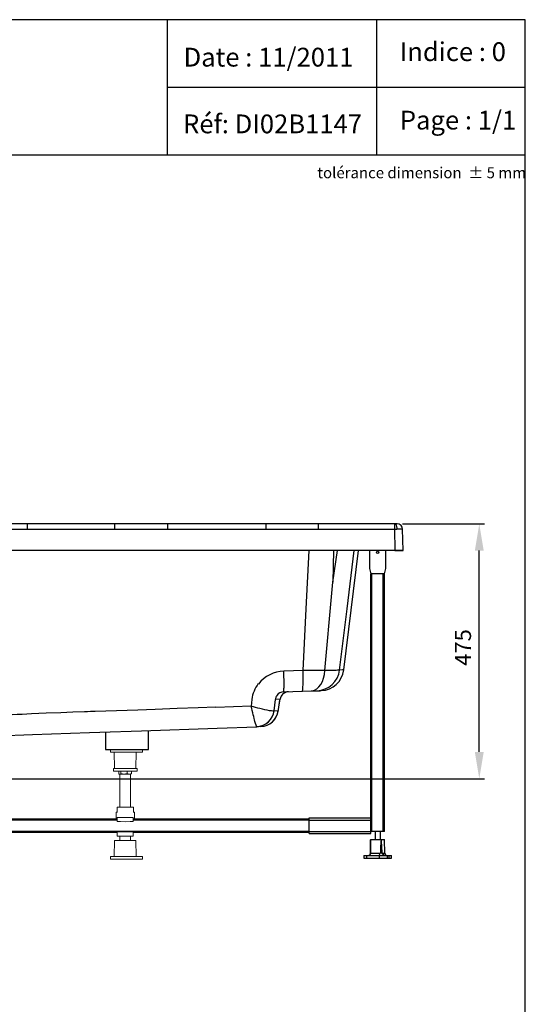
# Model space of a CAD drawing. Units: millimetres. Extents: x 633 to 5301, y 626 to 4295.
# Drawn here: x 4359 to 5301, y 2460 to 4295 of the extents above; entities that cross this region are included whole.
import ezdxf

# ---------------------------------------------------------------- set-up
doc = ezdxf.new("R2010")
doc.units = ezdxf.units.MM
doc.linetypes.add('SLD-Continue', pattern=[0])
doc.layers.add('COTATION', color=7, linetype='Continuous', true_color=0xababab)
doc.layers.add('DESSIN', color=4, linetype='Continuous')
doc.styles.add('COTATION', font='trebuc.ttf')
doc.styles.get("Standard").update_dxf_attribs({"font": 'arial.ttf'})
doc.dimstyles.new('BP', dxfattribs={"dimscale": 0, "dimtxt": 3, "dimasz": 4, "dimexe": 2, "dimexo": 0, "dimgap": 1, "dimtad": 1, "dimdec": 1, "dimzin": 0, "dimdsep": 46, "dimtxsty": 'COTATION', "dimcen": 1.5, "dimclrd": 256, "dimclre": 256, "dimclrt": 256, "dimadec": 0, "dimazin": 0, "dimtfac": 1, "dimtdec": 1, "dimtix": 1, "dimtmove": 0, "dimatfit": 2, "dimfxl": 1, "dimtolj": 1, "dimtzin": 0, "dimarcsym": 0})

# ---------------------------------------------------------------- blocks, each defined once
blk = doc.blocks.new('*D30')
at = {"layer": 'COTATION', "lineweight": -2, "ltscale": 10}
for p, q in [((5072.9, 3355.5), (5225.7, 3355.5)), ((5215.7, 2930.5), (5215.7, 3305.5)), ((4098.6, 2880.5), (5225.7, 2880.5))]:
    blk.add_line(p, q, dxfattribs=at)
at = {"layer": 'COTATION'}
for points in [[(5224, 3305.5), (5207.4, 3305.5), (5215.7, 3355.5)], [(5207.4, 2930.5), (5224, 2930.5), (5215.7, 2880.5)]]:
    blk.add_solid(points, dxfattribs=at)
at = {"layer": 'Defpoints', "color": 0}
for p in [(5062.9, 3355.5), (5215.7, 3355.5), (4088.6, 2880.5)]:
    blk.add_point(p, dxfattribs=at)
at = {"layer": 'COTATION', "insert": (5170.3, 3125.1), "char_height": 30, "attachment_point": 2, "rotation": 90, "style": 'COTATION'}
blk.add_mtext('\\A1;475', dxfattribs=at)

msp = doc.modelspace()

# ---------------------------------------------------------------- linework, layer by layer
at = {"color": 7, "linetype": 'Continuous'}
for p, q in [((4818.1, 3355.5), (4818.1, 3355.4)), ((4915.8, 3355.5), (4915.8, 3355.5)), ((5057.9, 3345.6), (5062, 3345.7)), ((5057.9, 3345.6), (5058.6, 3305.6)), ((5059.2, 3355.5), (5059.2, 3355.5)), ((5073.6, 3305.6), (5072.9, 3345.7)), ((5058.6, 3305.6), (3289.6, 3305.6)), ((4944.1, 3305.6), (4942.9, 3247)), ((4942.9, 3247), (4951.7, 3305.6)), ((4963.1, 3083.3), (4990.4, 3305.6)), ((5011.3, 3305.6), (5011.3, 3272.5)), ((5041.3, 3272.5), (5041.3, 3305.6)), ((5058.6, 3305.6), (5073.6, 3305.6)), ((5011.3, 3272.5), (5013.8, 3262.5)), ((5038.8, 3262.5), (5041.3, 3272.5)), ((5013.8, 2782.5), (5013.8, 3262.5)), ((5013.9, 3262.5), (5013.8, 3262.5)), ((5014.1, 3262.5), (5013.9, 3262.5)), ((5014.3, 3262.5), (5014.1, 3262.5)), ((5014.6, 3262.5), (5014.3, 3262.5)), ((5014.9, 3262.5), (5014.6, 3262.5)), ((5015.2, 3262.5), (5014.9, 3262.5)), ((5015.8, 3262.5), (5015.2, 3262.5)), ((5018, 3262.5), (5015.8, 3262.5)), ((5015.8, 2782.5), (5015.8, 3262.5)), ((5034.6, 3262.5), (5018, 3262.5)), ((5036.8, 3262.5), (5034.6, 3262.5)), ((5037.4, 3262.5), (5036.8, 3262.5)), ((5036.8, 2782.5), (5036.8, 3262.5)), ((5037.8, 3262.5), (5037.4, 3262.5)), ((5038.1, 3262.5), (5037.8, 3262.5)), ((5038.4, 3262.5), (5038.1, 3262.5)), ((5038.6, 3262.5), (5038.4, 3262.5)), ((5038.7, 3262.5), (5038.6, 3262.5)), ((5038.8, 3262.5), (5038.7, 3262.5)), ((5038.8, 2782.5), (5038.8, 3262.5)), ((4928.1, 3082.2), (4928.1, 3082.5)), ((4961.1, 3083.3), (4955.5, 3083.1)), ((4955.5, 3083.1), (4955.5, 3083.1)), ((4961.1, 3083.3), (4961.1, 3083.3)), ((4887.3, 3082.1), (4851.5, 3080.9)), ((4792, 3028.2), (4790.6, 3015.8)), ((4833.5, 3007.3), (4835.9, 3028.2)), ((4844.6, 3028.5), (4835.9, 3028.2)), ((4841.8, 3010.4), (4844.6, 3028.5)), ((4851.1, 3042.3), (4885.9, 3043.5)), ((4885.9, 3043.5), (4902.2, 3044.1)), ((4902.2, 3044.1), (4912, 3044.4)), ((4912, 3044.4), (4913.5, 3044.5)), ((4913.5, 3044.5), (4919.1, 3044.6)), ((4919.1, 3044.6), (4921, 3044.7)), ((4790.6, 3015.8), (4724.8, 3013.5)), ((4724.8, 3013.5), (4724.8, 3013.6)), ((4841.5, 3008.7), (4841.8, 3010.4)), ((4579.2, 3008.6), (4500.2, 3005.9)), ((4500.2, 3005.9), (4500.2, 3005.9)), ((4579.2, 3008.6), (4579.2, 3008.6)), ((4833.5, 3007.3), (4833.3, 3007.2)), ((4833.5, 3007.3), (4841.1, 3007.6)), ((4586.6, 2970), (4727.3, 2974.9)), ((4727.3, 2974.9), (4801, 2977.5)), ((4801, 2977.5), (4801.1, 2977.5)), ((4808.5, 2977.8), (4801.2, 2977.5)), ((4308.2, 2960.3), (4382.9, 2962.9)), ((4382.9, 2962.9), (4489.3, 2966.6)), ((4489.3, 2966.6), (4508.6, 2967.3)), ((4508.6, 2967.3), (4586.6, 2970)), ((4519.1, 2967.5), (4519.1, 2934.9)), ((4599.1, 2934.9), (4599.1, 2970.3)), ((4519.1, 2934.9), (4599.1, 2934.9)), ((4898.8, 2803.5), (4898.8, 2807.5)), ((4898.8, 2807.5), (5013.8, 2807.5)), ((4541, 2805.5), (4259.2, 2805.5)), ((4541, 2803.5), (4259.2, 2803.5)), ((4898.8, 2805.5), (4571, 2805.5)), ((4898.8, 2803.5), (4571, 2803.5)), ((4898.8, 2782.5), (4898.8, 2803.5)), ((4898.8, 2803.5), (5013.8, 2803.5)), ((4898.8, 2782.5), (4189.2, 2782.5)), ((4541, 2780.5), (4229.1, 2780.5)), ((4898.8, 2780.5), (4571, 2780.5)), ((4898.8, 2778.5), (4898.8, 2782.5)), ((4898.8, 2782.5), (5013.8, 2782.5)), ((4898.8, 2778.5), (5013.8, 2778.5)), ((5013.8, 2778.5), (5013.8, 2782.5)), ((5015.8, 2782.5), (5013.8, 2782.5)), ((5036.8, 2782.5), (5015.8, 2782.5)), ((5021.5, 2782.5), (5021.5, 2767.5)), ((5031.2, 2782.5), (5031.2, 2767.5)), ((5038.8, 2782.5), (5036.8, 2782.5)), ((5013.3, 2767), (5013, 2741.9)), ((5013.8, 2767.5), (5013.2, 2766.9)), ((5032.6, 2767), (5013.3, 2767)), ((5013.8, 2767.5), (5038.8, 2767.5)), ((5032.6, 2767), (5033, 2767)), ((5039.3, 2767), (5033, 2767)), ((5039.3, 2767), (5038.8, 2767.5)), ((5039.7, 2741.9), (5039.3, 2767)), ((5039.4, 2766.9), (5039.3, 2767)), ((5000.4, 2737.5), (5000.3, 2732.5)), ((5000.4, 2737.5), (5005.3, 2737.5)), ((5005.3, 2737.5), (5029.3, 2737.5)), ((5005.3, 2737.5), (5005.3, 2732.5)), ((5013.1, 2741.9), (5031.4, 2741.9)), ((5029.3, 2737.5), (5044.3, 2737.5)), ((5029.3, 2737.5), (5029.3, 2732.5)), ((5034.5, 2741.9), (5039.7, 2741.9)), ((5044.3, 2737.5), (5044.3, 2732.5)), ((5044.3, 2737.5), (5047.2, 2737.5)), ((5047.2, 2737.5), (5052.3, 2737.5)), ((5047.2, 2737.5), (5047.2, 2732.5)), ((5052.3, 2732.5), (5052.3, 2737.5)), ((5000.3, 2732.5), (5005.3, 2732.5)), ((5005.3, 2732.5), (5029.3, 2732.5)), ((5029.3, 2732.5), (5044.3, 2732.5)), ((5044.3, 2732.5), (5047.2, 2732.5)), ((5047.2, 2732.5), (5052.3, 2732.5))]:
    msp.add_line(p, q, dxfattribs=at)
at = {"color": 7, "linetype": 'SLD-Continue', "lineweight": 0}
for p, q in [((4528.7, 2929.9), (4528.6, 2934.9)), ((4539, 2934.9), (4528.6, 2934.9)), ((4528.7, 2929.9), (4539.1, 2929.9)), ((4536, 2900.2), (4535.6, 2929.9)), ((4539, 2934.9), (4579.2, 2934.9)), ((4539.1, 2929.9), (4568.6, 2929.9)), ((4568.6, 2929.9), (4579.2, 2929.9)), ((4576.4, 2929.9), (4576, 2900.2)), ((4586.9, 2934.9), (4579.2, 2934.9)), ((4579.2, 2929.9), (4586.8, 2929.9)), ((4586.8, 2929.9), (4588.4, 2929.9)), ((4588.4, 2934.9), (4586.9, 2934.9)), ((4588.4, 2934.9), (4588.4, 2929.9)), ((4534, 2899.9), (4534, 2894.9)), ((4536.3, 2899.9), (4534, 2899.9)), ((4536.3, 2899.9), (4536, 2900.2)), ((4536.3, 2899.9), (4575.7, 2899.9)), ((4576, 2900.2), (4575.7, 2899.9)), ((4575.7, 2899.9), (4578, 2899.9)), ((4578, 2894.9), (4578, 2899.9)), ((4545.7, 2894.9), (4534, 2894.9)), ((4544.2, 2889.9), (4544.2, 2894.6)), ((4545, 2889.4), (4546, 2888.9)), ((4547, 2894.9), (4545.7, 2894.9)), ((4546, 2888.9), (4546, 2827.5)), ((4546, 2888.9), (4554.7, 2888.9)), ((4555.6, 2894.9), (4547, 2894.9)), ((4547.9, 2889.9), (4547.9, 2894.6)), ((4548.8, 2888.9), (4548.8, 2888.9)), ((4548.8, 2888.9), (4548.8, 2888.9)), ((4554.7, 2888.9), (4566, 2888.9)), ((4557.4, 2894.9), (4555.6, 2894.9)), ((4578, 2894.9), (4557.4, 2894.9)), ((4559.7, 2889.9), (4559.7, 2894.6)), ((4566, 2888.9), (4567.1, 2889.4)), ((4566, 2888.9), (4566, 2827.5)), ((4566, 2888.9), (4566, 2888.9)), ((4567.9, 2889.9), (4567, 2889.5)), ((4567.9, 2889.9), (4567.9, 2894.6)), ((4540.8, 2825.9), (4540.8, 2827.2)), ((4540.8, 2817.4), (4540.8, 2825.9)), ((4548.3, 2827.5), (4541, 2827.4)), ((4544.5, 2827.5), (4544.5, 2827.5)), ((4544.5, 2827.5), (4567.5, 2827.5)), ((4567.5, 2827.5), (4569.3, 2827.5)), ((4569.3, 2827.4), (4571, 2827.4)), ((4571.2, 2827.2), (4571.2, 2825.9)), ((4571.2, 2825.9), (4571.2, 2817.4)), ((4539, 2816.5), (4539, 2818)), ((4539, 2808.8), (4539, 2816.5)), ((4539, 2806.2), (4539, 2808.8)), ((4539.2, 2818.2), (4540.8, 2818.2)), ((4541, 2800.8), (4541, 2808.3)), ((4544.1, 2808.3), (4541, 2808.3)), ((4544.1, 2808.3), (4547, 2808.4)), ((4547, 2808.4), (4556, 2808.5)), ((4565, 2808.4), (4556, 2808.5)), ((4565, 2808.4), (4568, 2808.3)), ((4571, 2808.3), (4568, 2808.3)), ((4571, 2800.8), (4571, 2808.3)), ((4572.8, 2818.2), (4571.2, 2818.2)), ((4573, 2818), (4573, 2815.4)), ((4573, 2815.4), (4573, 2808.8)), ((4573, 2808.8), (4573, 2806.2)), ((4539.2, 2806), (4541, 2806)), ((4541, 2800.8), (4544.1, 2800.7)), ((4544.1, 2800.7), (4547, 2800.7)), ((4547, 2800.7), (4556, 2800.5)), ((4565, 2800.7), (4556, 2800.5)), ((4568, 2800.7), (4565, 2800.7)), ((4571, 2800.8), (4568, 2800.7)), ((4572.8, 2806), (4571, 2806)), ((4541, 2773.8), (4541, 2781.3)), ((4544.1, 2781.3), (4541, 2781.3)), ((4544.1, 2773.7), (4541, 2773.8)), ((4547, 2781.4), (4544.1, 2781.3)), ((4547, 2773.7), (4544.1, 2773.7)), ((4546, 2773.7), (4546, 2765.5)), ((4547, 2781.4), (4556, 2781.5)), ((4556, 2773.5), (4547, 2773.7)), ((4565, 2781.4), (4556, 2781.5)), ((4556, 2773.5), (4565, 2773.7)), ((4565, 2781.4), (4568, 2781.3)), ((4568, 2773.7), (4565, 2773.7)), ((4566, 2773.7), (4566, 2765.5)), ((4568, 2781.3), (4571, 2781.3)), ((4571, 2773.8), (4568, 2773.7)), ((4571, 2773.8), (4571, 2781.3)), ((4536, 2765.2), (4535.6, 2735.5)), ((4536.3, 2765.5), (4536, 2765.2)), ((4536.3, 2765.5), (4575.7, 2765.5)), ((4576, 2765.2), (4575.7, 2765.5)), ((4576.4, 2735.5), (4576, 2765.2)), ((4528.7, 2735.5), (4528.6, 2730.5)), ((4528.7, 2735.5), (4539.1, 2735.5)), ((4539.1, 2735.5), (4568.6, 2735.5)), ((4568.6, 2735.5), (4579.2, 2735.5)), ((4579.2, 2735.5), (4586.8, 2735.5)), ((4586.8, 2735.5), (4588.4, 2735.5)), ((4588.4, 2730.5), (4588.4, 2735.5)), ((4539, 2730.5), (4528.6, 2730.5)), ((4539, 2730.5), (4579.2, 2730.5)), ((4586.9, 2730.5), (4579.2, 2730.5)), ((4588.4, 2730.5), (4586.9, 2730.5))]:
    msp.add_line(p, q, dxfattribs=at)
at = {"color": 5, "ltscale": 10}
msp.add_lwpolyline([(5301.5, 4294.8), (3017.4, 4294.8), (3017.4, 625.6), (5301.5, 625.6)], close=True, dxfattribs=at)
at = {"color": 7, "linetype": 'Continuous', "flags": 128}
for points in [[(4173.1, 3345.5), (4191.9, 3345.5), (4269.7, 3345.6), (4347.3, 3345.7), (4373, 3345.7)], [(4373, 3355.5), (4353, 3355.5), (4273, 3355.5), (4231.9, 3355.4)], [(4536.1, 3355.5), (4516.1, 3355.5), (4436.1, 3355.5), (4383.9, 3355.5), (4373, 3355.5)], [(4373, 3355.5), (4373, 3355), (4373, 3353.4), (4373, 3350.9), (4373, 3347.8), (4373, 3346.8), (4373, 3345.7)], [(4373, 3345.7), (4383.9, 3345.7), (4456.7, 3345.7), (4507.7, 3345.7), (4536.1, 3345.7)], [(4634.7, 3355.5), (4614.7, 3355.5), (4575.4, 3355.5), (4564.7, 3355.5), (4539.5, 3355.5), (4536.1, 3355.5), (4536.1, 3355.5)], [(4536.1, 3355.5), (4536.1, 3355), (4536.1, 3353.4), (4536.1, 3350.9), (4536.1, 3349.8), (4536.1, 3347.8), (4536.1, 3345.7)], [(4536.1, 3345.7), (4539.5, 3345.7), (4564.7, 3345.7), (4589.9, 3345.7), (4617.2, 3345.7), (4634.7, 3345.7)], [(4818.1, 3355.5), (4808.9, 3355.5), (4634.7, 3355.5)], [(4634.7, 3355.5), (4634.7, 3355), (4634.7, 3353.4), (4634.7, 3350.9), (4634.7, 3349.5), (4634.7, 3347.6), (4634.7, 3345.7)], [(4634.7, 3345.7), (4658.9, 3345.7), (4733.9, 3345.6), (4808.9, 3345.6), (4818.1, 3345.6)], [(4915.8, 3355.5), (4900.4, 3355.5), (4818.1, 3355.5)], [(4915.8, 3355.5), (4895.8, 3355.5), (4856.9, 3355.5), (4852.5, 3355.5), (4827.6, 3355.5), (4818.1, 3355.5), (4818.1, 3355.5)], [(4818.1, 3355.4), (4818.1, 3355), (4818.1, 3353.4), (4818.1, 3350.9), (4818.1, 3349.1), (4818.1, 3345.6)], [(4818.1, 3345.6), (4827.6, 3345.6), (4852.5, 3345.6), (4877.4, 3345.6), (4908, 3345.6), (4915.8, 3345.6)], [(5057.9, 3355.5), (5028.8, 3355.5), (4915.8, 3355.5)], [(4915.8, 3355.4), (4915.8, 3355), (4915.8, 3353.4), (4915.8, 3350.9), (4915.8, 3349.1), (4915.8, 3345.6)], [(4915.8, 3345.6), (4948.7, 3345.6), (4985.1, 3345.6), (5021.5, 3345.6), (5057.9, 3345.6)], [(5059.1, 3355.5), (5059.1, 3355.5), (5057.9, 3355.5)], [(5057.9, 3355.5), (5057.9, 3355.3), (5057.9, 3354.8), (5057.9, 3353.9), (5057.9, 3352.7), (5057.9, 3351.2), (5057.9, 3349.5), (5057.9, 3347.6), (5057.9, 3345.6)], [(5059.2, 3355.5), (5059.2, 3355.5), (5059.1, 3355.5)], [(5059.2, 3355.5), (5060.1, 3354.9), (5060.9, 3353.3), (5061.5, 3350.8), (5061.9, 3347.7), (5062, 3346), (5062, 3345.7)], [(5061.7, 3355.5), (5061.1, 3355.5), (5060.1, 3355.5), (5059.4, 3355.5)], [(4887.3, 3082.1), (4893.4, 3197.4), (4898.8, 3305.6)], [(4955.5, 3083.1), (4969.4, 3197.1), (4982.7, 3305.6)], [(5013.8, 3262.5), (5013.8, 3262.5)], [(5013.8, 3262.5), (5013.8, 3262.5)], [(5013.8, 3262.5), (5013.8, 3262.5)], [(5013.8, 3262.5), (5013.8, 3262.5)], [(5038.8, 3262.5), (5038.8, 3262.5)], [(5038.8, 3262.5), (5038.8, 3262.5)], [(5038.8, 3262.5), (5038.8, 3262.5)], [(5038.8, 3262.5), (5038.8, 3262.5)], [(4928.1, 3082.5), (4941.1, 3226.4), (4942.9, 3246.8), (4942.9, 3247)], [(4928.1, 3082.5), (4921.5, 3082.3), (4914.5, 3082.2), (4908, 3082.1), (4901.3, 3082.1), (4894.3, 3082.1), (4887.3, 3082.1)], [(4902.2, 3044.1), (4902.3, 3044.1), (4904.3, 3044.2), (4908.8, 3045.6), (4913.1, 3048.1), (4917, 3051.7), (4920.5, 3056.3), (4923.4, 3061.9), (4925.7, 3068.1), (4927.3, 3075), (4928.1, 3082.2)], [(4953.9, 3083), (4952.9, 3082.8), (4951.3, 3082.6), (4949.2, 3082.5), (4946.4, 3082.3), (4943.3, 3082.3), (4939.6, 3082.2), (4935.3, 3082.2), (4930.6, 3082.2), (4928.1, 3082.2)], [(4955.5, 3083.1), (4955.3, 3083.1), (4953.9, 3083)], [(4963.1, 3083.3), (4962.9, 3083.3), (4962.4, 3083.3), (4962.1, 3083.3), (4961.1, 3083.3)], [(4851.1, 3042.3), (4851.3, 3042.5), (4851.4, 3043), (4851.5, 3043.9), (4851.6, 3045.1), (4851.7, 3046.7), (4851.8, 3048.6), (4851.9, 3050.8), (4851.9, 3053.3), (4851.9, 3056.1), (4851.9, 3059.1), (4851.9, 3062.4), (4851.9, 3065.8), (4851.8, 3069.4), (4851.7, 3073.1), (4851.6, 3077), (4851.5, 3080.9)], [(4885.9, 3043.5), (4886.1, 3043.7), (4886.4, 3044.2), (4886.6, 3045.1), (4886.8, 3046.4), (4886.9, 3047.9), (4887.1, 3049.9), (4887.2, 3052.1), (4887.3, 3054.6), (4887.4, 3057.3), (4887.5, 3060.3), (4887.5, 3063.6), (4887.5, 3067), (4887.5, 3070.6), (4887.4, 3074.3), (4887.4, 3078.2), (4887.3, 3082.1)], [(4724.8, 3013.6), (4692.2, 3012.5), (4652.7, 3011.1), (4611.5, 3009.7), (4579.2, 3008.6)], [(4801, 2977.5), (4800.8, 2977.7), (4800.4, 2978.7), (4799.7, 2980.5), (4798.8, 2983.4), (4797.7, 2987.3), (4797, 2990), (4796.2, 2993), (4795.4, 2996.2), (4794.5, 2999.7), (4793.6, 3003.5), (4792.6, 3007.4), (4791.6, 3011.5), (4790.6, 3015.8), (4790.6, 3015.8)], [(4833.3, 3007.2), (4832.5, 3006.9), (4830.8, 3006.7), (4828.4, 3006.8), (4824.7, 3007.3), (4820.2, 3008), (4816.1, 3008.9), (4811.6, 3009.9), (4806.9, 3011.1), (4803, 3012.2), (4799, 3013.3), (4794.8, 3014.5), (4790.6, 3015.8), (4790.6, 3015.8)], [(4381.4, 3001.5), (4372.6, 3001), (4363.9, 3000.5), (4354.5, 3000.1), (4345.3, 2999.6), (4336.1, 2999.2), (4327.2, 2998.9)], [(4479.8, 3005.2), (4458.1, 3004.4), (4436.2, 3003.6), (4408.9, 3002.6), (4395.1, 3002), (4381.4, 3001.5)], [(4500.2, 3005.9), (4496.6, 3005.8), (4491, 3005.6), (4485.4, 3005.4), (4479.8, 3005.2), (4479.8, 3005.2)], [(5013.1, 2741.9), (5013.2, 2755.8), (5013.3, 2761.4), (5013.3, 2764.2), (5013.3, 2767)], [(5013.3, 2767), (5013.3, 2767)], [(5032.6, 2767), (5032.2, 2763.7), (5032, 2760.4), (5031.7, 2753.7), (5031.4, 2741.9)], [(5034.5, 2741.9), (5033.9, 2755.8), (5033.5, 2762.8), (5033.2, 2766.3), (5033, 2767)], [(5009.6, 2737.5), (5009.7, 2737.5), (5010.7, 2737.7), (5011.8, 2738.4), (5012.7, 2739.8), (5013, 2740.8), (5013.1, 2741.5), (5013.1, 2741.9)], [(5040.1, 2737.5), (5039.8, 2737.5), (5038.7, 2737.8), (5037.2, 2738.5), (5035.5, 2740), (5034.8, 2740.9), (5034.5, 2741.6), (5034.5, 2741.9)]]:
    msp.add_lwpolyline(points, dxfattribs=at)
at = {"color": 7, "linetype": 'Continuous'}
msp.add_circle((5026.3, 3302.5), 2.4, dxfattribs=at)
for centre, radius, start, end in [((4915.8, 3355.5), 0.00274, 269.555, 274.1639), ((5065, 3112.6), 242.9, 90.5011, 90.7611), ((5067.5, 3188.7), 157.1, 88.0233, 91.9981), ((5062.9, 3345.5), 10, 1, 90.7532), ((4911.9, 3088.3), 43.9, 272.0662, 353.1247), ((4919.5, 3088.7), 44, 272.0109, 352.9891), ((4853.2, 3019.1), 61.8, 91.5856, 142.317), ((4850.9, 3021.6), 59.3, 142.3419, 173.5721), ((4805, 3057.7), 1.09, 172.2847, 227.4072), ((4851, 3026.9), 15.2, 143.7407, 175.077), ((4851.5, 3026.2), 16, 91.5186, 142.8282), ((4860.5, 3026.6), 16, 92.0008, 173.0011), ((4860.5, 3026.6), 16, 92.0254, 171.5841), ((4804.1, 3013.7), 37.7, 319.4745, 352.3831), ((4830.5, 3011.7), 11.4, 338.8287, 353.5921), ((4515.2, 3070.4), 332, 349.4849, 352.4531), ((4799.7, 3011.3), 33.8, 272.1604, 353.0174), ((4799.8, 3011.4), 33.9, 272.0778, 353.1163), ((4807.3, 3011.7), 34, 272.0097, 353.0146), ((5008.5, 2742), 4.5, 269.9985, 359.1985), ((5019.1, 2745.1), 12.6, 324.6112, 345.5237), ((5044.2, 2742), 4.5, 180.7985, 269.9985)]:
    msp.add_arc(centre, radius, start, end, dxfattribs=at)
at = {"color": 7, "linetype": 'SLD-Continue', "lineweight": 0}
for centre, radius, start, end in [((4546, 2891.7), 2.58, 223.9973, 316.0027), ((4553.8, 2911.8), 22.6, 254.7945, 285.2055), ((4563.8, 2899.9), 10.7, 247.7197, 292.2803), ((4541, 2827.2), 0.2, 91, 180), ((4571, 2827.2), 0.2, 0, 89), ((4539.2, 2818), 0.2, 91, 180), ((4572.8, 2818), 0.2, 0, 89), ((4539.2, 2806.2), 0.2, 180, 269), ((4572.8, 2806.2), 0.2, 271, 0)]:
    msp.add_arc(centre, radius, start, end, dxfattribs=at)
at = {"color": 7, "linetype": 'Continuous'}
msp.add_ellipse((5058.6, 3305.5), major_axis=(15, 0.1), ratio=0.008726, start_param=0, end_param=1.570568, dxfattribs=at)
at = {"color": 7, "linetype": 'SLD-Continue', "lineweight": 0}
for centre, major_axis, ratio, start_param, end_param in [((4543.8, 2894.6), (0.339, 0), 0.88583, 0, 1.570796), ((4547.6, 2894.6), (0, 0.3), 0.774716, 4.712389, 6.283185), ((4559.8, 2894.6), (0, 0.3), 0.354168, 0, 1.570796), ((4568.2, 2894.6), (0.339, 0), 0.88583, 1.570796, 3.141593)]:
    msp.add_ellipse(centre, major_axis=major_axis, ratio=ratio, start_param=start_param, end_param=end_param, dxfattribs=at)
at = {"layer": 'DESSIN', "color": 5, "ltscale": 10}
for p, q in [((5301.5, 4294.8), (3017.4, 4294.8)), ((4633.9, 4294.8), (4633.9, 4043.3)), ((5024.8, 4043.3), (5024.8, 4294.8)), ((4633.9, 4169.1), (5301.5, 4169.1)), ((3017.4, 4043.3), (5301.5, 4043.3))]:
    msp.add_line(p, q, dxfattribs=at)

# ---------------------------------------------------------------- texts
at = {"layer": 'DESSIN', "color": 5, "attachment_point": 1}
for s, insert, char_height in [('{\\fTimes New Roman|b0|i0|c0|p34;Date : 11/2011}', (4664.7, 4242.5), 35), ('{\\fTimes New Roman|b0|i0|c0|p34;Indice : 0}', (5067.5, 4252.7), 35), ('{\\fTimes New Roman|b0|i0|c0|p34;Page : 1/1}', (5067.7, 4125.2), 35), ('{\\fTimes New Roman|b0|i0|c0|p34;Réf: DI02B1147}', (4663.7, 4118.2), 35), ('{\\fTimes New Roman|b0|i0|c0|p18;tolérance dimension  ± 5 mm}', (4914, 4019.9), 20.487)]:
    msp.add_mtext(s, dxfattribs=dict(at, insert=insert, char_height=char_height))

# ---------------------------------------------------------------- dimensions: what is measured, and where the dimension line sits
at = {"layer": 'COTATION', "ltscale": 10}
dim = msp.add_linear_dim(base=(5215.7, 3355.5), p1=(4088.6, 2880.5), p2=(5062.9, 3355.5), angle=90, text='475', dimstyle='BP', override={"dimscale": 1, "dimtxt": 30, "dimasz": 50, "dimexe": 10, "dimexo": 10, "dimgap": 15, "dimdec": 0, "dimcen": -1.5, "dimtdec": 0, "dimtix": 0, "dimatfit": 0}, dxfattribs=at)
dim.commit()
dim.dimension.update_dxf_attribs({"geometry": '*D30', "text_midpoint": (5215.7, 3125.1), "dimtype": 160})

doc.saveas('drawing.dxf')
